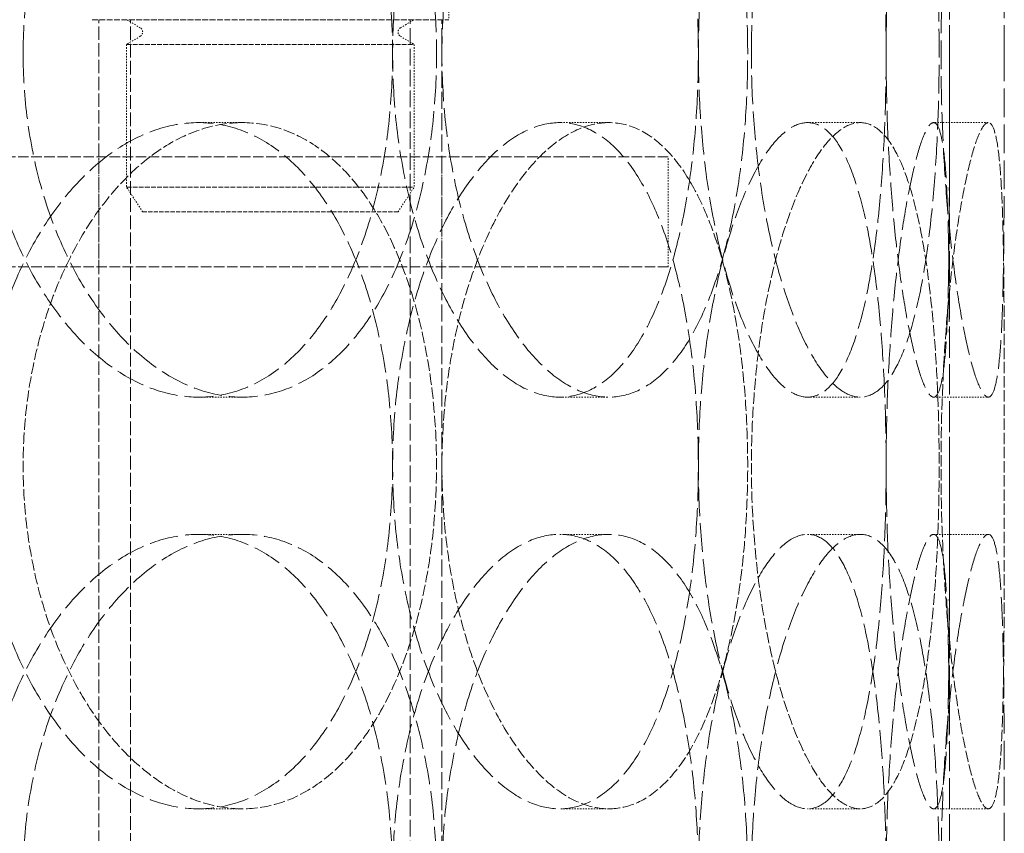
# Model space of a CAD drawing. Units: millimetres. Extents: x 2178 to 13886, y 4646 to 14199.
# Drawn here: x 11269 to 11341, y 11583 to 11643 of the extents above; entities that cross this region are included whole.
import ezdxf

# ---------------------------------------------------------------- set-up
doc = ezdxf.new("R2010")
doc.units = ezdxf.units.MM
doc.linetypes.add('DASHED', pattern=[0.2068, 0.1655, -0.0413])
doc.layers.add('Dimension (ISO)', color=5, linetype='Continuous', lineweight=9, true_color=0x0000ff)
doc.layers.add('Hidden (ISO)', color=1, linetype='DASHED', lineweight=18, true_color=0xff0000)
doc.layers.add('Visible (ISO)', color=7, linetype='Continuous', lineweight=35)
doc.styles.add('Note Text (ISO)', font='tahoma.ttf')
doc.dimstyles.new('Default (ISO)', dxfattribs={"dimscale": 30, "dimtxt": 3.5, "dimasz": 2.5, "dimexe": 3.175, "dimexo": 0, "dimgap": 0.762, "dimtad": 1, "dimdec": 1, "dimrnd": 1e-08, "dimtxsty": 'Note Text (ISO)', "dimcen": 0.09, "dimdle": 10, "dimclrd": 256, "dimclre": 256, "dimclrt": 256, "dimadec": 1, "dimazin": 2, "dimtfac": 1.001486, "dimtmove": 0, "dimatfit": 3, "dimfxl": 1, "dimtolj": 1, "dimtzin": 0, "dimlwd": -1, "dimlwe": -1, "dimarcsym": 0})

# ---------------------------------------------------------------- blocks, each defined once
blk = doc.blocks.new('*D23')
at = {"layer": 'Defpoints', "color": 0, "transparency": 16777216}
for p in [(10033.453, 12130.801), (12098.541, 10947.665)]:
    blk.add_point(p, dxfattribs=at)
at = {"layer": 'Dimension (ISO)', "transparency": 16777216}
for p, q in [((10098.53, 12093.518), (12033.465, 10984.949)), ((12098.541, 10947.665), (12585.068, 10668.923))]:
    blk.add_line(p, q, dxfattribs=at)
for points in [[(10104.743, 12104.364), (10092.316, 12082.672), (10033.453, 12130.801)], [(12039.679, 10995.795), (12027.251, 10974.103), (12098.541, 10947.665)]]:
    blk.add_solid(points, dxfattribs=at)
at = {"layer": 'Dimension (ISO)', "transparency": 16777216, "insert": (12270.428, 11005.872), "char_height": 105, "attachment_point": 1, "rotation": 330.19061, "style": 'Note Text (ISO)'}
blk.add_mtext('\\A1;∅2380', dxfattribs=at)

msp = doc.modelspace()

# ---------------------------------------------------------------- linework, layer by layer
at = {"layer": 'Hidden (ISO)', "ltscale": 13.274168}
msp.add_line((11336.997, 11445.233), (11336.997, 12845.233), dxfattribs=at)
at = {"layer": 'Hidden (ISO)', "ltscale": 0.190278}
msp.add_line((11300.497, 11645.733), (11300.497, 11642.733), dxfattribs=at)
at = {"layer": 'Hidden (ISO)', "ltscale": 2.591618}
msp.add_line((11274.497, 11642.733), (11300.497, 11642.733), dxfattribs=at)
at = {"layer": 'Hidden (ISO)', "ltscale": 5.901604}
msp.add_line((11274.997, 11549.733), (11274.997, 11642.733), dxfattribs=at)
at = {"layer": 'Hidden (ISO)', "ltscale": 0.073308}
for p, q in [((11278.014, 11642.143), (11277.02, 11642.733)), ((11296.98, 11642.143), (11297.975, 11642.733)), ((11278.014, 11641.524), (11277.02, 11640.933)), ((11296.98, 11641.524), (11297.975, 11640.933))]:
    msp.add_line(p, q, dxfattribs=at)
at = {"layer": 'Hidden (ISO)', "ltscale": 6.04756}
msp.add_line((11277.297, 11547.433), (11277.297, 11642.733), dxfattribs=at)
at = {"layer": 'Hidden (ISO)', "ltscale": 7.342128}
msp.add_line((11297.697, 11527.033), (11297.697, 11642.733), dxfattribs=at)
at = {"layer": 'Hidden (ISO)', "ltscale": 7.488084}
msp.add_line((11299.997, 11524.733), (11299.997, 11642.733), dxfattribs=at)
at = {"layer": 'Hidden (ISO)', "ltscale": 2.088725}
for p, q in [((11277.02, 11640.933), (11297.975, 11640.933)), ((11277.02, 11630.533), (11297.975, 11630.533))]:
    msp.add_line(p, q, dxfattribs=at)
at = {"layer": 'Hidden (ISO)', "ltscale": 0.659876}
for p, q in [((11277.02, 11640.933), (11277.02, 11630.533)), ((11297.975, 11640.933), (11297.975, 11630.533))]:
    msp.add_line(p, q, dxfattribs=at)
at = {"layer": 'Hidden (ISO)', "ltscale": 0.253737}
for p, q in [((11285.452, 11635.233), (11282.26, 11635.233)), ((11312.167, 11635.233), (11308.586, 11635.233)), ((11330.499, 11635.233), (11326.652, 11635.233)), ((11339.824, 11635.233), (11335.841, 11635.233)), ((11282.26, 11615.233), (11285.452, 11615.233)), ((11308.586, 11615.233), (11312.167, 11615.233)), ((11326.652, 11615.233), (11330.499, 11615.233)), ((11335.841, 11615.233), (11339.824, 11615.233)), ((11282.26, 11605.233), (11285.452, 11605.233)), ((11308.586, 11605.233), (11312.167, 11605.233)), ((11326.652, 11605.233), (11330.499, 11605.233)), ((11335.841, 11605.233), (11339.824, 11605.233)), ((11285.452, 11585.233), (11282.26, 11585.233)), ((11312.167, 11585.233), (11308.586, 11585.233)), ((11330.499, 11585.233), (11326.652, 11585.233)), ((11339.824, 11585.233), (11335.841, 11585.233))]:
    msp.add_line(p, q, dxfattribs=at)
at = {"layer": 'Hidden (ISO)', "ltscale": 4.600691}
for p, q in [((11316.497, 11632.733), (11243.997, 11632.733)), ((11316.497, 11624.733), (11243.997, 11624.733))]:
    msp.add_line(p, q, dxfattribs=at)
at = {"layer": 'Hidden (ISO)', "ltscale": 0.507573}
for p, q in [((11274.997, 11624.733), (11274.997, 11632.733)), ((11299.997, 11624.733), (11299.997, 11632.733)), ((11316.497, 11624.733), (11316.497, 11632.733))]:
    msp.add_line(p, q, dxfattribs=at)
at = {"layer": 'Hidden (ISO)', "ltscale": 0.136171}
for p, q in [((11278.191, 11628.733), (11277.02, 11630.533)), ((11296.804, 11628.733), (11297.975, 11630.533))]:
    msp.add_line(p, q, dxfattribs=at)
at = {"layer": 'Hidden (ISO)', "ltscale": 1.855271}
msp.add_line((11296.804, 11628.733), (11278.191, 11628.733), dxfattribs=at)
at = {"layer": 'Hidden (ISO)', "ltscale": 13.036619}
msp.add_circle((11065.997, 11539.233), 1209.998, dxfattribs=at)
at = {"layer": 'Hidden (ISO)', "ltscale": 13.111477}
msp.add_circle((11065.997, 11539.233), 1204, dxfattribs=at)
at = {"layer": 'Hidden (ISO)', "ltscale": 13.111459}
msp.add_circle((11065.997, 11539.233), 1203.998, dxfattribs=at)
at = {"layer": 'Hidden (ISO)', "ltscale": 13.067917}
msp.add_circle((11065.997, 11539.233), 1200, dxfattribs=at)
at = {"layer": 'Hidden (ISO)', "ltscale": 13.057352}
msp.add_circle((11065.997, 11539.233), 1199.03, dxfattribs=at)
at = {"layer": 'Hidden (ISO)', "ltscale": 13.057009}
msp.add_circle((11065.997, 11539.233), 1198.998, dxfattribs=at)
at = {"layer": 'Hidden (ISO)', "ltscale": 13.099876}
msp.add_circle((11065.997, 11539.233), 1190, dxfattribs=at)
at = {"layer": 'Hidden (ISO)', "ltscale": 0.047196}
for centre, start, end in [((11277.831, 11641.833), 300.69092, 59.30908), ((11297.164, 11641.833), 120.69092, 239.30908)]:
    msp.add_arc(centre, 0.36, start, end, dxfattribs=at)
at = {"layer": 'Hidden (ISO)', "ltscale": 12.666162}
for points in [[(11266.272, 11640.233), (11266.272, 11641.804), (11266.374, 11643.428), (11266.801, 11646.657), (11267.127, 11648.263), (11267.983, 11651.343), (11268.514, 11652.819), (11269.732, 11655.548), (11270.42, 11656.802), (11271.872, 11659.02), (11272.688, 11660.061), (11274.445, 11661.897), (11275.387, 11662.691), (11277.329, 11663.967), (11278.332, 11664.45), (11280.324, 11665.083), (11281.313, 11665.233), (11283.206, 11665.233), (11284.174, 11665.083), (11286.074, 11664.45), (11287.007, 11663.967), (11288.776, 11662.691), (11289.614, 11661.897), (11291.146, 11660.061), (11291.842, 11659.02), (11293.063, 11656.802), (11293.631, 11655.548), (11294.624, 11652.819), (11295.051, 11651.343), (11295.732, 11648.263), (11295.989, 11646.657), (11296.324, 11643.428), (11296.404, 11641.804), (11296.404, 11638.663), (11296.324, 11637.039), (11295.989, 11633.809), (11295.732, 11632.203), (11295.051, 11629.124), (11294.624, 11627.648), (11293.631, 11624.918), (11293.063, 11623.665), (11291.842, 11621.446), (11291.146, 11620.405), (11289.614, 11618.57), (11288.776, 11617.775), (11287.007, 11616.499), (11286.074, 11616.017), (11284.174, 11615.384), (11283.206, 11615.233), (11281.313, 11615.233), (11280.324, 11615.384), (11278.332, 11616.017), (11277.329, 11616.499), (11275.387, 11617.775), (11274.445, 11618.57), (11272.688, 11620.405), (11271.872, 11621.446), (11270.42, 11623.665), (11269.732, 11624.918), (11268.514, 11627.648), (11267.983, 11629.124), (11267.127, 11632.203), (11266.801, 11633.809), (11266.374, 11637.039), (11266.272, 11638.663), (11266.272, 11640.233)], [(11318.695, 11640.233), (11318.695, 11641.804), (11318.641, 11643.428), (11318.41, 11646.657), (11318.234, 11648.263), (11317.763, 11651.343), (11317.468, 11652.819), (11316.776, 11655.548), (11316.379, 11656.802), (11315.52, 11659.02), (11315.028, 11660.061), (11313.938, 11661.897), (11313.338, 11662.691), (11312.063, 11663.967), (11311.386, 11664.45), (11309.998, 11665.083), (11309.286, 11665.233), (11307.886, 11665.233), (11307.15, 11665.083), (11305.659, 11664.45), (11304.905, 11663.967), (11303.435, 11662.691), (11302.718, 11661.897), (11301.375, 11660.061), (11300.75, 11659.02), (11299.631, 11656.802), (11299.099, 11655.548), (11298.155, 11652.819), (11297.742, 11651.343), (11297.076, 11648.263), (11296.822, 11646.657), (11296.488, 11643.428), (11296.409, 11641.804), (11296.409, 11638.663), (11296.488, 11637.039), (11296.822, 11633.809), (11297.076, 11632.203), (11297.742, 11629.124), (11298.155, 11627.648), (11299.099, 11624.918), (11299.631, 11623.665), (11300.75, 11621.446), (11301.375, 11620.405), (11302.718, 11618.57), (11303.435, 11617.775), (11304.905, 11616.499), (11305.659, 11616.017), (11307.15, 11615.384), (11307.886, 11615.233), (11309.286, 11615.233), (11309.998, 11615.384), (11311.386, 11616.017), (11312.063, 11616.499), (11313.338, 11617.775), (11313.938, 11618.57), (11315.028, 11620.405), (11315.52, 11621.446), (11316.379, 11623.665), (11316.776, 11624.918), (11317.468, 11627.648), (11317.763, 11629.124), (11318.234, 11632.203), (11318.41, 11633.809), (11318.641, 11637.039), (11318.695, 11638.663), (11318.695, 11640.233)], [(11318.699, 11640.233), (11318.699, 11641.804), (11318.754, 11643.428), (11318.982, 11646.657), (11319.156, 11648.263), (11319.61, 11651.343), (11319.891, 11652.819), (11320.529, 11655.548), (11320.886, 11656.802), (11321.632, 11659.02), (11322.048, 11660.061), (11322.93, 11661.897), (11323.397, 11662.691), (11324.344, 11663.967), (11324.825, 11664.45), (11325.764, 11665.083), (11326.222, 11665.233), (11327.082, 11665.233), (11327.513, 11665.083), (11328.341, 11664.45), (11328.739, 11663.967), (11329.477, 11662.691), (11329.818, 11661.897), (11330.43, 11660.061), (11330.701, 11659.02), (11331.168, 11656.802), (11331.381, 11655.548), (11331.748, 11652.819), (11331.902, 11651.343), (11332.146, 11648.263), (11332.236, 11646.657), (11332.354, 11643.428), (11332.382, 11641.804), (11332.382, 11638.663), (11332.354, 11637.039), (11332.236, 11633.809), (11332.146, 11632.203), (11331.902, 11629.124), (11331.748, 11627.648), (11331.381, 11624.918), (11331.168, 11623.665), (11330.701, 11621.446), (11330.43, 11620.405), (11329.818, 11618.57), (11329.477, 11617.775), (11328.739, 11616.499), (11328.341, 11616.017), (11327.513, 11615.384), (11327.082, 11615.233), (11326.222, 11615.233), (11325.764, 11615.384), (11324.825, 11616.017), (11324.344, 11616.499), (11323.397, 11617.775), (11322.93, 11618.57), (11322.048, 11620.405), (11321.632, 11621.446), (11320.886, 11623.665), (11320.529, 11624.918), (11319.891, 11627.648), (11319.61, 11629.124), (11319.156, 11632.203), (11318.982, 11633.809), (11318.754, 11637.039), (11318.699, 11638.663), (11318.699, 11640.233)], [(11336.997, 11640.233), (11336.997, 11641.804), (11336.997, 11643.428), (11336.996, 11646.657), (11336.995, 11648.263), (11336.986, 11651.343), (11336.978, 11652.819), (11336.949, 11655.548), (11336.928, 11656.802), (11336.867, 11659.02), (11336.826, 11660.061), (11336.715, 11661.897), (11336.644, 11662.691), (11336.468, 11663.967), (11336.363, 11664.45), (11336.122, 11665.083), (11335.986, 11665.233), (11335.696, 11665.233), (11335.532, 11665.083), (11335.177, 11664.45), (11334.986, 11663.967), (11334.594, 11662.691), (11334.392, 11661.897), (11334, 11660.061), (11333.81, 11659.02), (11333.461, 11656.802), (11333.29, 11655.548), (11332.98, 11652.819), (11332.842, 11651.343), (11332.615, 11648.263), (11332.527, 11646.657), (11332.412, 11643.428), (11332.384, 11641.804), (11332.384, 11638.663), (11332.412, 11637.039), (11332.527, 11633.809), (11332.615, 11632.203), (11332.842, 11629.124), (11332.98, 11627.648), (11333.29, 11624.918), (11333.461, 11623.665), (11333.81, 11621.446), (11334, 11620.405), (11334.392, 11618.57), (11334.594, 11617.775), (11334.986, 11616.499), (11335.177, 11616.017), (11335.532, 11615.384), (11335.696, 11615.233), (11335.986, 11615.233), (11336.122, 11615.384), (11336.363, 11616.017), (11336.468, 11616.499), (11336.644, 11617.775), (11336.715, 11618.57), (11336.826, 11620.405), (11336.867, 11621.446), (11336.928, 11623.665), (11336.949, 11624.918), (11336.978, 11627.648), (11336.986, 11629.124), (11336.995, 11632.203), (11336.996, 11633.809), (11336.997, 11637.039), (11336.997, 11638.663), (11336.997, 11640.233)], [(11266.272, 11610.233), (11266.272, 11608.663), (11266.374, 11607.039), (11266.801, 11603.809), (11267.127, 11602.203), (11267.983, 11599.124), (11268.514, 11597.648), (11269.732, 11594.918), (11270.42, 11593.665), (11271.872, 11591.446), (11272.688, 11590.405), (11274.445, 11588.57), (11275.387, 11587.775), (11277.329, 11586.499), (11278.332, 11586.017), (11280.324, 11585.384), (11281.313, 11585.233), (11283.206, 11585.233), (11284.174, 11585.384), (11286.074, 11586.017), (11287.007, 11586.499), (11288.776, 11587.775), (11289.614, 11588.57), (11291.146, 11590.405), (11291.842, 11591.446), (11293.063, 11593.665), (11293.631, 11594.918), (11294.624, 11597.648), (11295.051, 11599.124), (11295.732, 11602.203), (11295.989, 11603.809), (11296.324, 11607.039), (11296.404, 11608.663), (11296.404, 11611.804), (11296.324, 11613.428), (11295.989, 11616.657), (11295.732, 11618.263), (11295.051, 11621.343), (11294.624, 11622.819), (11293.631, 11625.548), (11293.063, 11626.802), (11291.842, 11629.02), (11291.146, 11630.061), (11289.614, 11631.897), (11288.776, 11632.691), (11287.007, 11633.967), (11286.074, 11634.45), (11284.174, 11635.083), (11283.206, 11635.233), (11281.313, 11635.233), (11280.324, 11635.083), (11278.332, 11634.45), (11277.329, 11633.967), (11275.387, 11632.691), (11274.445, 11631.897), (11272.688, 11630.061), (11271.872, 11629.02), (11270.42, 11626.802), (11269.732, 11625.548), (11268.514, 11622.819), (11267.983, 11621.343), (11267.127, 11618.263), (11266.801, 11616.657), (11266.374, 11613.428), (11266.272, 11611.804), (11266.272, 11610.233)], [(11318.695, 11610.233), (11318.695, 11608.663), (11318.641, 11607.039), (11318.41, 11603.809), (11318.234, 11602.203), (11317.763, 11599.124), (11317.468, 11597.648), (11316.776, 11594.918), (11316.379, 11593.665), (11315.52, 11591.446), (11315.028, 11590.405), (11313.938, 11588.57), (11313.338, 11587.775), (11312.063, 11586.499), (11311.386, 11586.017), (11309.998, 11585.384), (11309.286, 11585.233), (11307.886, 11585.233), (11307.15, 11585.384), (11305.659, 11586.017), (11304.905, 11586.499), (11303.435, 11587.775), (11302.718, 11588.57), (11301.375, 11590.405), (11300.75, 11591.446), (11299.631, 11593.665), (11299.099, 11594.918), (11298.155, 11597.648), (11297.742, 11599.124), (11297.076, 11602.203), (11296.822, 11603.809), (11296.488, 11607.039), (11296.409, 11608.663), (11296.409, 11611.804), (11296.488, 11613.428), (11296.822, 11616.657), (11297.076, 11618.263), (11297.742, 11621.343), (11298.155, 11622.819), (11299.099, 11625.548), (11299.631, 11626.802), (11300.75, 11629.02), (11301.375, 11630.061), (11302.718, 11631.897), (11303.435, 11632.691), (11304.905, 11633.967), (11305.659, 11634.45), (11307.15, 11635.083), (11307.886, 11635.233), (11309.286, 11635.233), (11309.998, 11635.083), (11311.386, 11634.45), (11312.063, 11633.967), (11313.338, 11632.691), (11313.938, 11631.897), (11315.028, 11630.061), (11315.52, 11629.02), (11316.379, 11626.802), (11316.776, 11625.548), (11317.468, 11622.819), (11317.763, 11621.343), (11318.234, 11618.263), (11318.41, 11616.657), (11318.641, 11613.428), (11318.695, 11611.804), (11318.695, 11610.233)], [(11318.699, 11610.233), (11318.699, 11608.663), (11318.754, 11607.039), (11318.982, 11603.809), (11319.156, 11602.203), (11319.61, 11599.124), (11319.891, 11597.648), (11320.529, 11594.918), (11320.886, 11593.665), (11321.632, 11591.446), (11322.048, 11590.405), (11322.93, 11588.57), (11323.397, 11587.775), (11324.344, 11586.499), (11324.825, 11586.017), (11325.764, 11585.384), (11326.222, 11585.233), (11327.082, 11585.233), (11327.513, 11585.384), (11328.341, 11586.017), (11328.739, 11586.499), (11329.477, 11587.775), (11329.818, 11588.57), (11330.43, 11590.405), (11330.701, 11591.446), (11331.168, 11593.665), (11331.381, 11594.918), (11331.748, 11597.648), (11331.902, 11599.124), (11332.146, 11602.203), (11332.236, 11603.809), (11332.354, 11607.039), (11332.382, 11608.663), (11332.382, 11611.804), (11332.354, 11613.428), (11332.236, 11616.657), (11332.146, 11618.263), (11331.902, 11621.343), (11331.748, 11622.819), (11331.381, 11625.548), (11331.168, 11626.802), (11330.701, 11629.02), (11330.43, 11630.061), (11329.818, 11631.897), (11329.477, 11632.691), (11328.739, 11633.967), (11328.341, 11634.45), (11327.513, 11635.083), (11327.082, 11635.233), (11326.222, 11635.233), (11325.764, 11635.083), (11324.825, 11634.45), (11324.344, 11633.967), (11323.397, 11632.691), (11322.93, 11631.897), (11322.048, 11630.061), (11321.632, 11629.02), (11320.886, 11626.802), (11320.529, 11625.548), (11319.891, 11622.819), (11319.61, 11621.343), (11319.156, 11618.263), (11318.982, 11616.657), (11318.754, 11613.428), (11318.699, 11611.804), (11318.699, 11610.233)], [(11336.997, 11610.233), (11336.997, 11608.663), (11336.997, 11607.039), (11336.996, 11603.809), (11336.995, 11602.203), (11336.986, 11599.124), (11336.978, 11597.648), (11336.949, 11594.918), (11336.928, 11593.665), (11336.867, 11591.446), (11336.826, 11590.405), (11336.715, 11588.57), (11336.644, 11587.775), (11336.468, 11586.499), (11336.363, 11586.017), (11336.122, 11585.384), (11335.986, 11585.233), (11335.696, 11585.233), (11335.532, 11585.384), (11335.177, 11586.017), (11334.986, 11586.499), (11334.594, 11587.775), (11334.392, 11588.57), (11334, 11590.405), (11333.81, 11591.446), (11333.461, 11593.665), (11333.29, 11594.918), (11332.98, 11597.648), (11332.842, 11599.124), (11332.615, 11602.203), (11332.527, 11603.809), (11332.412, 11607.039), (11332.384, 11608.663), (11332.384, 11611.804), (11332.412, 11613.428), (11332.527, 11616.657), (11332.615, 11618.263), (11332.842, 11621.343), (11332.98, 11622.819), (11333.29, 11625.548), (11333.461, 11626.802), (11333.81, 11629.02), (11334, 11630.061), (11334.392, 11631.897), (11334.594, 11632.691), (11334.986, 11633.967), (11335.177, 11634.45), (11335.532, 11635.083), (11335.696, 11635.233), (11335.986, 11635.233), (11336.122, 11635.083), (11336.363, 11634.45), (11336.468, 11633.967), (11336.644, 11632.691), (11336.715, 11631.897), (11336.826, 11630.061), (11336.867, 11629.02), (11336.928, 11626.802), (11336.949, 11625.548), (11336.978, 11622.819), (11336.986, 11621.343), (11336.995, 11618.263), (11336.996, 11616.657), (11336.997, 11613.428), (11336.997, 11611.804), (11336.997, 11610.233)], [(11266.272, 11580.233), (11266.272, 11581.804), (11266.374, 11583.428), (11266.801, 11586.657), (11267.127, 11588.263), (11267.983, 11591.343), (11268.514, 11592.819), (11269.732, 11595.548), (11270.42, 11596.802), (11271.872, 11599.02), (11272.688, 11600.061), (11274.445, 11601.897), (11275.387, 11602.691), (11277.329, 11603.967), (11278.332, 11604.45), (11280.324, 11605.083), (11281.313, 11605.233), (11283.206, 11605.233), (11284.174, 11605.083), (11286.074, 11604.45), (11287.007, 11603.967), (11288.776, 11602.691), (11289.614, 11601.897), (11291.146, 11600.061), (11291.842, 11599.02), (11293.063, 11596.802), (11293.631, 11595.548), (11294.624, 11592.819), (11295.051, 11591.343), (11295.732, 11588.263), (11295.989, 11586.657), (11296.324, 11583.428), (11296.404, 11581.804), (11296.404, 11578.663), (11296.324, 11577.039), (11295.989, 11573.809), (11295.732, 11572.203), (11295.051, 11569.124), (11294.624, 11567.648), (11293.631, 11564.918), (11293.063, 11563.665), (11291.842, 11561.446), (11291.146, 11560.405), (11289.614, 11558.57), (11288.776, 11557.775), (11287.007, 11556.499), (11286.074, 11556.017), (11284.174, 11555.384), (11283.206, 11555.233), (11281.313, 11555.233), (11280.324, 11555.384), (11278.332, 11556.017), (11277.329, 11556.499), (11275.387, 11557.775), (11274.445, 11558.57), (11272.688, 11560.405), (11271.872, 11561.446), (11270.42, 11563.665), (11269.732, 11564.918), (11268.514, 11567.648), (11267.983, 11569.124), (11267.127, 11572.203), (11266.801, 11573.809), (11266.374, 11577.039), (11266.272, 11578.663), (11266.272, 11580.233)], [(11318.695, 11580.233), (11318.695, 11581.804), (11318.641, 11583.428), (11318.41, 11586.657), (11318.234, 11588.263), (11317.763, 11591.343), (11317.468, 11592.819), (11316.776, 11595.548), (11316.379, 11596.802), (11315.52, 11599.02), (11315.028, 11600.061), (11313.938, 11601.897), (11313.338, 11602.691), (11312.063, 11603.967), (11311.386, 11604.45), (11309.998, 11605.083), (11309.286, 11605.233), (11307.886, 11605.233), (11307.15, 11605.083), (11305.659, 11604.45), (11304.905, 11603.967), (11303.435, 11602.691), (11302.718, 11601.897), (11301.375, 11600.061), (11300.75, 11599.02), (11299.631, 11596.802), (11299.099, 11595.548), (11298.155, 11592.819), (11297.742, 11591.343), (11297.076, 11588.263), (11296.822, 11586.657), (11296.488, 11583.428), (11296.409, 11581.804), (11296.409, 11578.663), (11296.488, 11577.039), (11296.822, 11573.809), (11297.076, 11572.203), (11297.742, 11569.124), (11298.155, 11567.648), (11299.099, 11564.918), (11299.631, 11563.665), (11300.75, 11561.446), (11301.375, 11560.405), (11302.718, 11558.57), (11303.435, 11557.775), (11304.905, 11556.499), (11305.659, 11556.017), (11307.15, 11555.384), (11307.886, 11555.233), (11309.286, 11555.233), (11309.998, 11555.384), (11311.386, 11556.017), (11312.063, 11556.499), (11313.338, 11557.775), (11313.938, 11558.57), (11315.028, 11560.405), (11315.52, 11561.446), (11316.379, 11563.665), (11316.776, 11564.918), (11317.468, 11567.648), (11317.763, 11569.124), (11318.234, 11572.203), (11318.41, 11573.809), (11318.641, 11577.039), (11318.695, 11578.663), (11318.695, 11580.233)], [(11318.699, 11580.233), (11318.699, 11581.804), (11318.754, 11583.428), (11318.982, 11586.657), (11319.156, 11588.263), (11319.61, 11591.343), (11319.891, 11592.819), (11320.529, 11595.548), (11320.886, 11596.802), (11321.632, 11599.02), (11322.048, 11600.061), (11322.93, 11601.897), (11323.397, 11602.691), (11324.344, 11603.967), (11324.825, 11604.45), (11325.764, 11605.083), (11326.222, 11605.233), (11327.082, 11605.233), (11327.513, 11605.083), (11328.341, 11604.45), (11328.739, 11603.967), (11329.477, 11602.691), (11329.818, 11601.897), (11330.43, 11600.061), (11330.701, 11599.02), (11331.168, 11596.802), (11331.381, 11595.548), (11331.748, 11592.819), (11331.902, 11591.343), (11332.146, 11588.263), (11332.236, 11586.657), (11332.354, 11583.428), (11332.382, 11581.804), (11332.382, 11578.663), (11332.354, 11577.039), (11332.236, 11573.809), (11332.146, 11572.203), (11331.902, 11569.124), (11331.748, 11567.648), (11331.381, 11564.918), (11331.168, 11563.665), (11330.701, 11561.446), (11330.43, 11560.405), (11329.818, 11558.57), (11329.477, 11557.775), (11328.739, 11556.499), (11328.341, 11556.017), (11327.513, 11555.384), (11327.082, 11555.233), (11326.222, 11555.233), (11325.764, 11555.384), (11324.825, 11556.017), (11324.344, 11556.499), (11323.397, 11557.775), (11322.93, 11558.57), (11322.048, 11560.405), (11321.632, 11561.446), (11320.886, 11563.665), (11320.529, 11564.918), (11319.891, 11567.648), (11319.61, 11569.124), (11319.156, 11572.203), (11318.982, 11573.809), (11318.754, 11577.039), (11318.699, 11578.663), (11318.699, 11580.233)], [(11336.997, 11580.233), (11336.997, 11581.804), (11336.997, 11583.428), (11336.996, 11586.657), (11336.995, 11588.263), (11336.986, 11591.343), (11336.978, 11592.819), (11336.949, 11595.548), (11336.928, 11596.802), (11336.867, 11599.02), (11336.826, 11600.061), (11336.715, 11601.897), (11336.644, 11602.691), (11336.468, 11603.967), (11336.363, 11604.45), (11336.122, 11605.083), (11335.986, 11605.233), (11335.696, 11605.233), (11335.532, 11605.083), (11335.177, 11604.45), (11334.986, 11603.967), (11334.594, 11602.691), (11334.392, 11601.897), (11334, 11600.061), (11333.81, 11599.02), (11333.461, 11596.802), (11333.29, 11595.548), (11332.98, 11592.819), (11332.842, 11591.343), (11332.615, 11588.263), (11332.527, 11586.657), (11332.412, 11583.428), (11332.384, 11581.804), (11332.384, 11578.663), (11332.412, 11577.039), (11332.527, 11573.809), (11332.615, 11572.203), (11332.842, 11569.124), (11332.98, 11567.648), (11333.29, 11564.918), (11333.461, 11563.665), (11333.81, 11561.446), (11334, 11560.405), (11334.392, 11558.57), (11334.594, 11557.775), (11334.986, 11556.499), (11335.177, 11556.017), (11335.532, 11555.384), (11335.696, 11555.233), (11335.986, 11555.233), (11336.122, 11555.384), (11336.363, 11556.017), (11336.468, 11556.499), (11336.644, 11557.775), (11336.715, 11558.57), (11336.826, 11560.405), (11336.867, 11561.446), (11336.928, 11563.665), (11336.949, 11564.918), (11336.978, 11567.648), (11336.986, 11569.124), (11336.995, 11572.203), (11336.996, 11573.809), (11336.997, 11577.039), (11336.997, 11578.663), (11336.997, 11580.233)]]:
    msp.add_open_spline(points, degree=3, knots=[0, 0, 0, 0, 0.471146, 0.471146, 0.942293, 0.942293, 1.413439, 1.413439, 1.884586, 1.884586, 2.355731, 2.355731, 2.826877, 2.826877, 3.298022, 3.298022, 3.769167, 3.769167, 4.240313, 4.240313, 4.711458, 4.711458, 5.182603, 5.182603, 5.653748, 5.653748, 6.124895, 6.124895, 6.596041, 6.596041, 7.067188, 7.067188, 7.538334, 7.538334, 8.009481, 8.009481, 8.480627, 8.480627, 8.951774, 8.951774, 9.42292, 9.42292, 9.894066, 9.894066, 10.365211, 10.365211, 10.836356, 10.836356, 11.307502, 11.307502, 11.778647, 11.778647, 12.249792, 12.249792, 12.720938, 12.720938, 13.192083, 13.192083, 13.663229, 13.663229, 14.134376, 14.134376, 14.605522, 14.605522, 15.076669, 15.076669, 15.076669, 15.076669], dxfattribs=at)
at = {"layer": 'Hidden (ISO)', "ltscale": 12.665966}
for points in [[(11269.477, 11640.233), (11269.477, 11638.663), (11269.579, 11637.039), (11270.006, 11633.809), (11270.331, 11632.203), (11271.186, 11629.124), (11271.716, 11627.648), (11272.933, 11624.918), (11273.619, 11623.665), (11275.07, 11621.446), (11275.885, 11620.405), (11277.64, 11618.57), (11278.581, 11617.775), (11280.523, 11616.499), (11281.525, 11616.017), (11283.516, 11615.384), (11284.505, 11615.233), (11286.398, 11615.233), (11287.366, 11615.384), (11289.267, 11616.017), (11290.201, 11616.499), (11291.971, 11617.775), (11292.809, 11618.57), (11294.343, 11620.405), (11295.04, 11621.446), (11296.263, 11623.665), (11296.831, 11624.918), (11297.826, 11627.648), (11298.253, 11629.124), (11298.937, 11632.203), (11299.193, 11633.809), (11299.53, 11637.039), (11299.609, 11638.663), (11299.609, 11641.804), (11299.53, 11643.428), (11299.193, 11646.657), (11298.937, 11648.263), (11298.253, 11651.342), (11297.826, 11652.819), (11296.831, 11655.548), (11296.263, 11656.802), (11295.04, 11659.02), (11294.343, 11660.061), (11292.809, 11661.897), (11291.971, 11662.691), (11290.201, 11663.967), (11289.267, 11664.45), (11287.366, 11665.083), (11286.398, 11665.233), (11284.505, 11665.233), (11283.516, 11665.083), (11281.525, 11664.45), (11280.523, 11663.967), (11278.581, 11662.691), (11277.64, 11661.897), (11275.885, 11660.061), (11275.07, 11659.02), (11273.619, 11656.802), (11272.933, 11655.548), (11271.716, 11652.819), (11271.186, 11651.342), (11270.331, 11648.263), (11270.006, 11646.657), (11269.579, 11643.428), (11269.477, 11641.804), (11269.477, 11640.233)], [(11322.291, 11640.233), (11322.291, 11638.663), (11322.237, 11637.039), (11322.005, 11633.809), (11321.828, 11632.203), (11321.356, 11629.124), (11321.06, 11627.648), (11320.366, 11624.918), (11319.968, 11623.665), (11319.107, 11621.446), (11318.615, 11620.405), (11317.522, 11618.57), (11316.922, 11617.775), (11315.645, 11616.499), (11314.968, 11616.017), (11313.579, 11615.384), (11312.867, 11615.233), (11311.467, 11615.233), (11310.731, 11615.384), (11309.241, 11616.017), (11308.487, 11616.499), (11307.018, 11617.775), (11306.302, 11618.57), (11304.962, 11620.405), (11304.337, 11621.446), (11303.22, 11623.665), (11302.69, 11624.918), (11301.747, 11627.648), (11301.335, 11629.124), (11300.67, 11632.203), (11300.417, 11633.809), (11300.084, 11637.039), (11300.004, 11638.663), (11300.004, 11641.804), (11300.084, 11643.428), (11300.417, 11646.657), (11300.67, 11648.263), (11301.335, 11651.342), (11301.747, 11652.819), (11302.69, 11655.548), (11303.22, 11656.802), (11304.337, 11659.02), (11304.962, 11660.061), (11306.302, 11661.897), (11307.018, 11662.691), (11308.487, 11663.967), (11309.241, 11664.45), (11310.731, 11665.083), (11311.467, 11665.233), (11312.867, 11665.233), (11313.579, 11665.083), (11314.968, 11664.45), (11315.645, 11663.967), (11316.922, 11662.691), (11317.522, 11661.897), (11318.615, 11660.061), (11319.107, 11659.02), (11319.968, 11656.802), (11320.366, 11655.548), (11321.06, 11652.819), (11321.356, 11651.342), (11321.828, 11648.263), (11322.005, 11646.657), (11322.237, 11643.428), (11322.291, 11641.804), (11322.291, 11640.233)], [(11322.562, 11640.233), (11322.562, 11638.663), (11322.617, 11637.039), (11322.845, 11633.809), (11323.018, 11632.203), (11323.471, 11629.124), (11323.75, 11627.648), (11324.386, 11624.918), (11324.742, 11623.665), (11325.487, 11621.446), (11325.901, 11620.405), (11326.781, 11618.57), (11327.247, 11617.775), (11328.193, 11616.499), (11328.674, 11616.017), (11329.612, 11615.384), (11330.069, 11615.233), (11330.929, 11615.233), (11331.36, 11615.384), (11332.19, 11616.017), (11332.588, 11616.499), (11333.328, 11617.775), (11333.67, 11618.57), (11334.283, 11620.405), (11334.555, 11621.446), (11335.025, 11623.665), (11335.239, 11624.918), (11335.607, 11627.648), (11335.762, 11629.124), (11336.008, 11632.203), (11336.099, 11633.809), (11336.218, 11637.039), (11336.246, 11638.663), (11336.246, 11641.804), (11336.218, 11643.428), (11336.099, 11646.657), (11336.008, 11648.263), (11335.762, 11651.342), (11335.607, 11652.819), (11335.239, 11655.548), (11335.025, 11656.802), (11334.555, 11659.02), (11334.283, 11660.061), (11333.67, 11661.897), (11333.328, 11662.691), (11332.588, 11663.967), (11332.19, 11664.45), (11331.36, 11665.083), (11330.929, 11665.233), (11330.069, 11665.233), (11329.612, 11665.083), (11328.674, 11664.45), (11328.193, 11663.967), (11327.247, 11662.691), (11326.781, 11661.897), (11325.901, 11660.061), (11325.487, 11659.02), (11324.742, 11656.802), (11324.386, 11655.548), (11323.75, 11652.819), (11323.471, 11651.342), (11323.018, 11648.263), (11322.845, 11646.657), (11322.617, 11643.428), (11322.562, 11641.804), (11322.562, 11640.233)], [(11340.997, 11640.233), (11340.997, 11638.663), (11340.997, 11637.039), (11340.995, 11633.809), (11340.993, 11632.203), (11340.982, 11629.124), (11340.973, 11627.648), (11340.942, 11624.918), (11340.92, 11623.665), (11340.858, 11621.446), (11340.816, 11620.405), (11340.702, 11618.57), (11340.63, 11617.775), (11340.453, 11616.499), (11340.347, 11616.017), (11340.105, 11615.384), (11339.969, 11615.233), (11339.679, 11615.233), (11339.516, 11615.384), (11339.161, 11616.017), (11338.971, 11616.499), (11338.58, 11617.775), (11338.379, 11618.57), (11337.989, 11620.405), (11337.8, 11621.446), (11337.453, 11623.665), (11337.283, 11624.918), (11336.976, 11627.648), (11336.838, 11629.124), (11336.613, 11632.203), (11336.526, 11633.809), (11336.411, 11637.039), (11336.383, 11638.663), (11336.383, 11641.804), (11336.411, 11643.428), (11336.526, 11646.657), (11336.613, 11648.263), (11336.838, 11651.342), (11336.976, 11652.819), (11337.283, 11655.548), (11337.453, 11656.802), (11337.8, 11659.02), (11337.989, 11660.061), (11338.379, 11661.897), (11338.58, 11662.691), (11338.971, 11663.967), (11339.161, 11664.45), (11339.516, 11665.083), (11339.679, 11665.233), (11339.969, 11665.233), (11340.105, 11665.083), (11340.347, 11664.45), (11340.453, 11663.967), (11340.63, 11662.691), (11340.702, 11661.897), (11340.816, 11660.061), (11340.858, 11659.02), (11340.92, 11656.802), (11340.942, 11655.548), (11340.973, 11652.819), (11340.982, 11651.342), (11340.993, 11648.263), (11340.995, 11646.657), (11340.997, 11643.428), (11340.997, 11641.804), (11340.997, 11640.233)], [(11269.477, 11580.233), (11269.477, 11578.663), (11269.579, 11577.039), (11270.006, 11573.809), (11270.331, 11572.203), (11271.186, 11569.124), (11271.716, 11567.648), (11272.933, 11564.918), (11273.619, 11563.665), (11275.07, 11561.446), (11275.885, 11560.405), (11277.64, 11558.57), (11278.581, 11557.775), (11280.523, 11556.499), (11281.525, 11556.017), (11283.516, 11555.384), (11284.505, 11555.233), (11286.398, 11555.233), (11287.366, 11555.384), (11289.267, 11556.017), (11290.201, 11556.499), (11291.971, 11557.775), (11292.809, 11558.57), (11294.343, 11560.405), (11295.04, 11561.446), (11296.263, 11563.665), (11296.831, 11564.918), (11297.826, 11567.648), (11298.253, 11569.124), (11298.937, 11572.203), (11299.193, 11573.809), (11299.53, 11577.039), (11299.609, 11578.663), (11299.609, 11581.804), (11299.53, 11583.428), (11299.193, 11586.657), (11298.937, 11588.263), (11298.253, 11591.342), (11297.826, 11592.819), (11296.831, 11595.548), (11296.263, 11596.802), (11295.04, 11599.02), (11294.343, 11600.061), (11292.809, 11601.897), (11291.971, 11602.691), (11290.201, 11603.967), (11289.267, 11604.45), (11287.366, 11605.083), (11286.398, 11605.233), (11284.505, 11605.233), (11283.516, 11605.083), (11281.525, 11604.45), (11280.523, 11603.967), (11278.581, 11602.691), (11277.64, 11601.897), (11275.885, 11600.061), (11275.07, 11599.02), (11273.619, 11596.802), (11272.933, 11595.548), (11271.716, 11592.819), (11271.186, 11591.342), (11270.331, 11588.263), (11270.006, 11586.657), (11269.579, 11583.428), (11269.477, 11581.804), (11269.477, 11580.233)], [(11322.291, 11580.233), (11322.291, 11578.663), (11322.237, 11577.039), (11322.005, 11573.809), (11321.828, 11572.203), (11321.356, 11569.124), (11321.06, 11567.648), (11320.366, 11564.918), (11319.968, 11563.665), (11319.107, 11561.446), (11318.615, 11560.405), (11317.522, 11558.57), (11316.922, 11557.775), (11315.645, 11556.499), (11314.968, 11556.017), (11313.579, 11555.384), (11312.867, 11555.233), (11311.467, 11555.233), (11310.731, 11555.384), (11309.241, 11556.017), (11308.487, 11556.499), (11307.018, 11557.775), (11306.302, 11558.57), (11304.962, 11560.405), (11304.337, 11561.446), (11303.22, 11563.665), (11302.69, 11564.918), (11301.747, 11567.648), (11301.335, 11569.124), (11300.67, 11572.203), (11300.417, 11573.809), (11300.084, 11577.039), (11300.004, 11578.663), (11300.004, 11581.804), (11300.084, 11583.428), (11300.417, 11586.657), (11300.67, 11588.263), (11301.335, 11591.342), (11301.747, 11592.819), (11302.69, 11595.548), (11303.22, 11596.802), (11304.337, 11599.02), (11304.962, 11600.061), (11306.302, 11601.897), (11307.018, 11602.691), (11308.487, 11603.967), (11309.241, 11604.45), (11310.731, 11605.083), (11311.467, 11605.233), (11312.867, 11605.233), (11313.579, 11605.083), (11314.968, 11604.45), (11315.645, 11603.967), (11316.922, 11602.691), (11317.522, 11601.897), (11318.615, 11600.061), (11319.107, 11599.02), (11319.968, 11596.802), (11320.366, 11595.548), (11321.06, 11592.819), (11321.356, 11591.342), (11321.828, 11588.263), (11322.005, 11586.657), (11322.237, 11583.428), (11322.291, 11581.804), (11322.291, 11580.233)], [(11322.562, 11580.233), (11322.562, 11578.663), (11322.617, 11577.039), (11322.845, 11573.809), (11323.018, 11572.203), (11323.471, 11569.124), (11323.75, 11567.648), (11324.386, 11564.918), (11324.742, 11563.665), (11325.487, 11561.446), (11325.901, 11560.405), (11326.781, 11558.57), (11327.247, 11557.775), (11328.193, 11556.499), (11328.674, 11556.017), (11329.612, 11555.384), (11330.069, 11555.233), (11330.929, 11555.233), (11331.36, 11555.384), (11332.19, 11556.017), (11332.588, 11556.499), (11333.328, 11557.775), (11333.67, 11558.57), (11334.283, 11560.405), (11334.555, 11561.446), (11335.025, 11563.665), (11335.239, 11564.918), (11335.607, 11567.648), (11335.762, 11569.124), (11336.008, 11572.203), (11336.099, 11573.809), (11336.218, 11577.039), (11336.246, 11578.663), (11336.246, 11581.804), (11336.218, 11583.428), (11336.099, 11586.657), (11336.008, 11588.263), (11335.762, 11591.342), (11335.607, 11592.819), (11335.239, 11595.548), (11335.025, 11596.802), (11334.555, 11599.02), (11334.283, 11600.061), (11333.67, 11601.897), (11333.328, 11602.691), (11332.588, 11603.967), (11332.19, 11604.45), (11331.36, 11605.083), (11330.929, 11605.233), (11330.069, 11605.233), (11329.612, 11605.083), (11328.674, 11604.45), (11328.193, 11603.967), (11327.247, 11602.691), (11326.781, 11601.897), (11325.901, 11600.061), (11325.487, 11599.02), (11324.742, 11596.802), (11324.386, 11595.548), (11323.75, 11592.819), (11323.471, 11591.342), (11323.018, 11588.263), (11322.845, 11586.657), (11322.617, 11583.428), (11322.562, 11581.804), (11322.562, 11580.233)], [(11340.997, 11580.233), (11340.997, 11578.663), (11340.997, 11577.039), (11340.995, 11573.809), (11340.993, 11572.203), (11340.982, 11569.124), (11340.973, 11567.648), (11340.942, 11564.918), (11340.92, 11563.665), (11340.858, 11561.446), (11340.816, 11560.405), (11340.702, 11558.57), (11340.63, 11557.775), (11340.453, 11556.499), (11340.347, 11556.017), (11340.105, 11555.384), (11339.969, 11555.233), (11339.679, 11555.233), (11339.516, 11555.384), (11339.161, 11556.017), (11338.971, 11556.499), (11338.58, 11557.775), (11338.379, 11558.57), (11337.989, 11560.405), (11337.8, 11561.446), (11337.453, 11563.665), (11337.283, 11564.918), (11336.976, 11567.648), (11336.838, 11569.124), (11336.613, 11572.203), (11336.526, 11573.809), (11336.411, 11577.039), (11336.383, 11578.663), (11336.383, 11581.804), (11336.411, 11583.428), (11336.526, 11586.657), (11336.613, 11588.263), (11336.838, 11591.342), (11336.976, 11592.819), (11337.283, 11595.548), (11337.453, 11596.802), (11337.8, 11599.02), (11337.989, 11600.061), (11338.379, 11601.897), (11338.58, 11602.691), (11338.971, 11603.967), (11339.161, 11604.45), (11339.516, 11605.083), (11339.679, 11605.233), (11339.969, 11605.233), (11340.105, 11605.083), (11340.347, 11604.45), (11340.453, 11603.967), (11340.63, 11602.691), (11340.702, 11601.897), (11340.816, 11600.061), (11340.858, 11599.02), (11340.92, 11596.802), (11340.942, 11595.548), (11340.973, 11592.819), (11340.982, 11591.342), (11340.993, 11588.263), (11340.995, 11586.657), (11340.997, 11583.428), (11340.997, 11581.804), (11340.997, 11580.233)]]:
    msp.add_open_spline(points, degree=3, knots=[0, 0, 0, 0, 0.471138, 0.471138, 0.942276, 0.942276, 1.413414, 1.413414, 1.884552, 1.884552, 2.355689, 2.355689, 2.826826, 2.826826, 3.297963, 3.297963, 3.7691, 3.7691, 4.240238, 4.240238, 4.711375, 4.711375, 5.182512, 5.182512, 5.653649, 5.653649, 6.124787, 6.124787, 6.595925, 6.595925, 7.067063, 7.067063, 7.538201, 7.538201, 8.009339, 8.009339, 8.480477, 8.480477, 8.951615, 8.951615, 9.422753, 9.422753, 9.89389, 9.89389, 10.365027, 10.365027, 10.836164, 10.836164, 11.307301, 11.307301, 11.778439, 11.778439, 12.249576, 12.249576, 12.720713, 12.720713, 13.19185, 13.19185, 13.662988, 13.662988, 14.134126, 14.134126, 14.605264, 14.605264, 15.076402, 15.076402, 15.076402, 15.076402], dxfattribs=at)
at = {"layer": 'Hidden (ISO)', "ltscale": 4.986501}
for points, knots in [([(11285.452, 11585.233), (11284.505, 11585.233), (11283.516, 11585.384), (11281.525, 11586.017), (11280.523, 11586.499), (11278.581, 11587.775), (11277.64, 11588.57), (11275.885, 11590.405), (11275.07, 11591.446), (11273.619, 11593.665), (11272.933, 11594.918), (11271.716, 11597.648), (11271.186, 11599.124), (11270.331, 11602.203), (11270.006, 11603.809), (11269.579, 11607.039), (11269.477, 11608.663), (11269.477, 11610.233), (11269.477, 11611.804), (11269.579, 11613.428), (11270.006, 11616.657), (11270.331, 11618.263), (11271.186, 11621.342), (11271.716, 11622.819), (11272.933, 11625.548), (11273.619, 11626.802), (11275.07, 11629.02), (11275.885, 11630.061), (11277.64, 11631.897), (11278.581, 11632.691), (11280.523, 11633.967), (11281.525, 11634.45), (11283.516, 11635.083), (11284.505, 11635.233), (11285.452, 11635.233)], [11.307301, 11.307301, 11.307301, 11.307301, 11.778439, 11.778439, 12.249576, 12.249576, 12.720713, 12.720713, 13.19185, 13.19185, 13.662988, 13.662988, 14.134126, 14.134126, 14.605264, 14.605264, 15.076402, 15.076402, 15.076402, 15.54754, 15.54754, 16.018678, 16.018678, 16.489816, 16.489816, 16.960954, 16.960954, 17.432091, 17.432091, 17.903228, 17.903228, 18.374365, 18.374365, 18.845502, 18.845502, 18.845502, 18.845502]), ([(11285.452, 11635.233), (11286.398, 11635.233), (11287.366, 11635.083), (11289.267, 11634.45), (11290.201, 11633.967), (11291.971, 11632.691), (11292.809, 11631.897), (11294.343, 11630.061), (11295.04, 11629.02), (11296.263, 11626.802), (11296.831, 11625.548), (11297.826, 11622.819), (11298.253, 11621.342), (11298.937, 11618.263), (11299.193, 11616.657), (11299.53, 11613.428), (11299.609, 11611.804), (11299.609, 11608.663), (11299.53, 11607.039), (11299.193, 11603.809), (11298.937, 11602.203), (11298.253, 11599.124), (11297.826, 11597.648), (11296.831, 11594.918), (11296.263, 11593.665), (11295.04, 11591.446), (11294.343, 11590.405), (11292.809, 11588.57), (11291.971, 11587.775), (11290.201, 11586.499), (11289.267, 11586.017), (11287.366, 11585.384), (11286.398, 11585.233), (11285.452, 11585.233)], [3.7691, 3.7691, 3.7691, 3.7691, 4.240238, 4.240238, 4.711375, 4.711375, 5.182512, 5.182512, 5.653649, 5.653649, 6.124787, 6.124787, 6.595925, 6.595925, 7.067063, 7.067063, 7.538201, 7.538201, 8.009339, 8.009339, 8.480477, 8.480477, 8.951615, 8.951615, 9.422753, 9.422753, 9.89389, 9.89389, 10.365027, 10.365027, 10.836164, 10.836164, 11.307301, 11.307301, 11.307301, 11.307301]), ([(11312.167, 11635.233), (11311.467, 11635.233), (11310.731, 11635.083), (11309.241, 11634.45), (11308.487, 11633.967), (11307.018, 11632.691), (11306.302, 11631.897), (11304.962, 11630.061), (11304.337, 11629.02), (11303.22, 11626.802), (11302.69, 11625.548), (11301.747, 11622.819), (11301.335, 11621.342), (11300.67, 11618.263), (11300.417, 11616.657), (11300.084, 11613.428), (11300.004, 11611.804), (11300.004, 11608.663), (11300.084, 11607.039), (11300.417, 11603.809), (11300.67, 11602.203), (11301.335, 11599.124), (11301.747, 11597.648), (11302.69, 11594.918), (11303.22, 11593.665), (11304.337, 11591.446), (11304.962, 11590.405), (11306.302, 11588.57), (11307.018, 11587.775), (11308.487, 11586.499), (11309.241, 11586.017), (11310.731, 11585.384), (11311.467, 11585.233), (11312.167, 11585.233)], [3.7691, 3.7691, 3.7691, 3.7691, 4.240238, 4.240238, 4.711375, 4.711375, 5.182512, 5.182512, 5.653649, 5.653649, 6.124787, 6.124787, 6.595925, 6.595925, 7.067063, 7.067063, 7.538201, 7.538201, 8.009339, 8.009339, 8.480477, 8.480477, 8.951615, 8.951615, 9.422753, 9.422753, 9.89389, 9.89389, 10.365027, 10.365027, 10.836164, 10.836164, 11.307301, 11.307301, 11.307301, 11.307301]), ([(11312.167, 11585.233), (11312.867, 11585.233), (11313.579, 11585.384), (11314.968, 11586.017), (11315.645, 11586.499), (11316.922, 11587.775), (11317.522, 11588.57), (11318.615, 11590.405), (11319.107, 11591.446), (11319.968, 11593.665), (11320.366, 11594.918), (11321.06, 11597.648), (11321.356, 11599.124), (11321.828, 11602.203), (11322.005, 11603.809), (11322.237, 11607.039), (11322.291, 11608.663), (11322.291, 11610.233), (11322.291, 11611.804), (11322.237, 11613.428), (11322.005, 11616.657), (11321.828, 11618.263), (11321.356, 11621.342), (11321.06, 11622.819), (11320.366, 11625.548), (11319.968, 11626.802), (11319.107, 11629.02), (11318.615, 11630.061), (11317.522, 11631.897), (11316.922, 11632.691), (11315.645, 11633.967), (11314.968, 11634.45), (11313.579, 11635.083), (11312.867, 11635.233), (11312.167, 11635.233)], [11.307301, 11.307301, 11.307301, 11.307301, 11.778439, 11.778439, 12.249576, 12.249576, 12.720713, 12.720713, 13.19185, 13.19185, 13.662988, 13.662988, 14.134126, 14.134126, 14.605264, 14.605264, 15.076402, 15.076402, 15.076402, 15.54754, 15.54754, 16.018678, 16.018678, 16.489816, 16.489816, 16.960954, 16.960954, 17.432091, 17.432091, 17.903228, 17.903228, 18.374365, 18.374365, 18.845502, 18.845502, 18.845502, 18.845502]), ([(11330.499, 11585.233), (11330.069, 11585.233), (11329.612, 11585.384), (11328.674, 11586.017), (11328.193, 11586.499), (11327.247, 11587.775), (11326.781, 11588.57), (11325.901, 11590.405), (11325.487, 11591.446), (11324.742, 11593.665), (11324.386, 11594.918), (11323.75, 11597.648), (11323.471, 11599.124), (11323.018, 11602.203), (11322.845, 11603.809), (11322.617, 11607.039), (11322.562, 11608.663), (11322.562, 11610.233), (11322.562, 11611.804), (11322.617, 11613.428), (11322.845, 11616.657), (11323.018, 11618.263), (11323.471, 11621.342), (11323.75, 11622.819), (11324.386, 11625.548), (11324.742, 11626.802), (11325.487, 11629.02), (11325.901, 11630.061), (11326.781, 11631.897), (11327.247, 11632.691), (11328.193, 11633.967), (11328.674, 11634.45), (11329.612, 11635.083), (11330.069, 11635.233), (11330.499, 11635.233)], [11.307301, 11.307301, 11.307301, 11.307301, 11.778439, 11.778439, 12.249576, 12.249576, 12.720713, 12.720713, 13.19185, 13.19185, 13.662988, 13.662988, 14.134126, 14.134126, 14.605264, 14.605264, 15.076402, 15.076402, 15.076402, 15.54754, 15.54754, 16.018678, 16.018678, 16.489816, 16.489816, 16.960954, 16.960954, 17.432091, 17.432091, 17.903228, 17.903228, 18.374365, 18.374365, 18.845502, 18.845502, 18.845502, 18.845502]), ([(11330.499, 11635.233), (11330.929, 11635.233), (11331.36, 11635.083), (11332.19, 11634.45), (11332.588, 11633.967), (11333.328, 11632.691), (11333.67, 11631.897), (11334.283, 11630.061), (11334.555, 11629.02), (11335.025, 11626.802), (11335.239, 11625.548), (11335.607, 11622.819), (11335.762, 11621.342), (11336.008, 11618.263), (11336.099, 11616.657), (11336.218, 11613.428), (11336.246, 11611.804), (11336.246, 11608.663), (11336.218, 11607.039), (11336.099, 11603.809), (11336.008, 11602.203), (11335.762, 11599.124), (11335.607, 11597.648), (11335.239, 11594.918), (11335.025, 11593.665), (11334.555, 11591.446), (11334.283, 11590.405), (11333.67, 11588.57), (11333.328, 11587.775), (11332.588, 11586.499), (11332.19, 11586.017), (11331.36, 11585.384), (11330.929, 11585.233), (11330.499, 11585.233)], [3.7691, 3.7691, 3.7691, 3.7691, 4.240238, 4.240238, 4.711375, 4.711375, 5.182512, 5.182512, 5.653649, 5.653649, 6.124787, 6.124787, 6.595925, 6.595925, 7.067063, 7.067063, 7.538201, 7.538201, 8.009339, 8.009339, 8.480477, 8.480477, 8.951615, 8.951615, 9.422753, 9.422753, 9.89389, 9.89389, 10.365027, 10.365027, 10.836164, 10.836164, 11.307301, 11.307301, 11.307301, 11.307301]), ([(11339.824, 11635.233), (11339.679, 11635.233), (11339.516, 11635.083), (11339.161, 11634.45), (11338.971, 11633.967), (11338.58, 11632.691), (11338.379, 11631.897), (11337.989, 11630.061), (11337.8, 11629.02), (11337.453, 11626.802), (11337.283, 11625.548), (11336.976, 11622.819), (11336.838, 11621.342), (11336.613, 11618.263), (11336.526, 11616.657), (11336.411, 11613.428), (11336.383, 11611.804), (11336.383, 11608.663), (11336.411, 11607.039), (11336.526, 11603.809), (11336.613, 11602.203), (11336.838, 11599.124), (11336.976, 11597.648), (11337.283, 11594.918), (11337.453, 11593.665), (11337.8, 11591.446), (11337.989, 11590.405), (11338.379, 11588.57), (11338.58, 11587.775), (11338.971, 11586.499), (11339.161, 11586.017), (11339.516, 11585.384), (11339.679, 11585.233), (11339.824, 11585.233)], [3.7691, 3.7691, 3.7691, 3.7691, 4.240238, 4.240238, 4.711375, 4.711375, 5.182512, 5.182512, 5.653649, 5.653649, 6.124787, 6.124787, 6.595925, 6.595925, 7.067063, 7.067063, 7.538201, 7.538201, 8.009339, 8.009339, 8.480477, 8.480477, 8.951615, 8.951615, 9.422753, 9.422753, 9.89389, 9.89389, 10.365027, 10.365027, 10.836164, 10.836164, 11.307301, 11.307301, 11.307301, 11.307301]), ([(11339.824, 11585.233), (11339.969, 11585.233), (11340.105, 11585.384), (11340.347, 11586.017), (11340.453, 11586.499), (11340.63, 11587.775), (11340.702, 11588.57), (11340.816, 11590.405), (11340.858, 11591.446), (11340.92, 11593.665), (11340.942, 11594.918), (11340.973, 11597.648), (11340.982, 11599.124), (11340.993, 11602.203), (11340.995, 11603.809), (11340.997, 11607.039), (11340.997, 11608.663), (11340.997, 11610.233), (11340.997, 11611.804), (11340.997, 11613.428), (11340.995, 11616.657), (11340.993, 11618.263), (11340.982, 11621.342), (11340.973, 11622.819), (11340.942, 11625.548), (11340.92, 11626.802), (11340.858, 11629.02), (11340.816, 11630.061), (11340.702, 11631.897), (11340.63, 11632.691), (11340.453, 11633.967), (11340.347, 11634.45), (11340.105, 11635.083), (11339.969, 11635.233), (11339.824, 11635.233)], [11.307301, 11.307301, 11.307301, 11.307301, 11.778439, 11.778439, 12.249576, 12.249576, 12.720713, 12.720713, 13.19185, 13.19185, 13.662988, 13.662988, 14.134126, 14.134126, 14.605264, 14.605264, 15.076402, 15.076402, 15.076402, 15.54754, 15.54754, 16.018678, 16.018678, 16.489816, 16.489816, 16.960954, 16.960954, 17.432091, 17.432091, 17.903228, 17.903228, 18.374365, 18.374365, 18.845502, 18.845502, 18.845502, 18.845502])]:
    msp.add_open_spline(points, degree=3, knots=knots, dxfattribs=at)
at = {"layer": 'Visible (ISO)'}
for radius, start, end in [(1215, 116.812828, 63.187172), (1214.997, 116.812514, 63.187486), (1210.028, 116.343239, 63.656761)]:
    msp.add_arc((11065.997, 11539.233), radius, start, end, dxfattribs=at)

# ---------------------------------------------------------------- dimensions: what is measured, and where the dimension line sits
at = {"layer": 'Dimension (ISO)'}
dim = msp.add_diameter_dim_2p(p1=(10033.453, 12130.801), p2=(12098.541, 10947.665), dimstyle='Default (ISO)', override={"dimgap": 0.762, "dimdec": 1, "dimlfac": 1, "dimtol": 0, "dimlim": 0, "dimtp": 0, "dimtm": 0, "dimtdec": 2, "dimatfit": 2}, dxfattribs=at)
dim.commit()
dim.dimension.update_dxf_attribs({"geometry": '*D23', "text_midpoint": (12384.038, 10784.097), "dimtype": 163})

doc.saveas('drawing.dxf')
